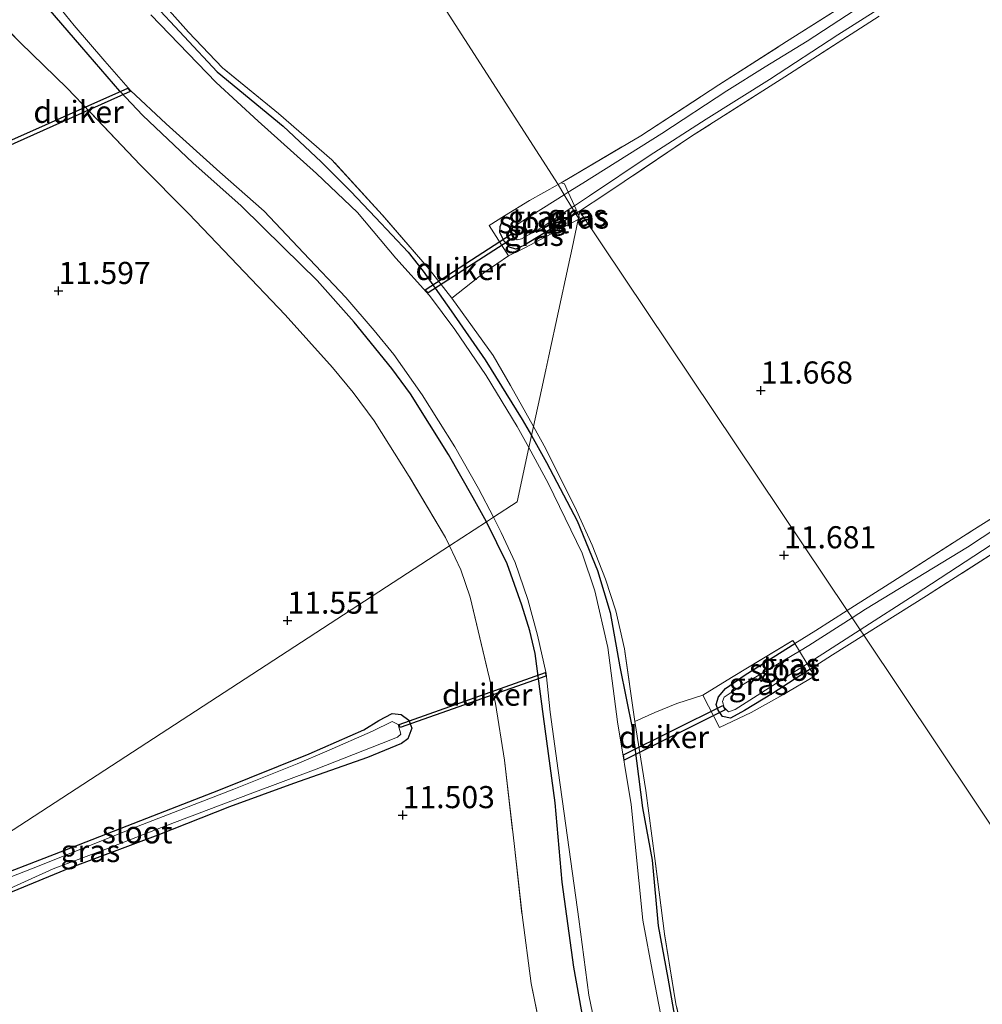
# Model space of a CAD drawing. Units: metres. Extents: x 199990 to 201834, y 399999 to 402610.
# Drawn here: x 200135 to 200244, y 401820 to 401931 of the extents above; entities that cross this region are included whole.
import ezdxf
from ezdxf.enums import TextEntityAlignment as Align

# ---------------------------------------------------------------- set-up
doc = ezdxf.new("R2010")
doc.units = ezdxf.units.M
doc.linetypes.add('IE-TERREINAFSCHEIDING', pattern=[10, 8, -2])
doc.layers.get('0').update_dxf_attribs({"lineweight": 25})
for name, color, linetype in [('B-ME-GW-HOOGTEPUNT-S-B1', 10, 'Continuous'), ('B-ME-GW-INSTEEKWATERGANG-L-B1', 10, 'Continuous'), ('B-ME-KW-DUIKER-GV-B6', 10, 'Continuous')]:
    doc.layers.add(name, color=color, linetype=linetype)
for name, color, linetype, lineweight in [('B-ME-IE-GRASLAND-GV-B6', 93, 'Continuous', 18), ('B-ME-IE-GRONDWERKLIJN-GROND_INGERICHT-GV-B6', 253, 'Continuous', 18), ('B-ME-IE-HULPGEOMETRIE-L-B1', 53, 'Continuous', 18), ('B-ME-IE-TERREINAFSCHEIDING-RASTERHEKWERK-L-B1', 8, 'IE-TERREINAFSCHEIDING', 18), ('B-ME-OG-WATER-GV-B6', 153, 'Continuous', 18)]:
    doc.layers.add(name, color=color, linetype=linetype, lineweight=lineweight)
doc.styles.add('NLCS-ISO', font='NLCS-ISO.TTF')

# ---------------------------------------------------------------- blocks, each defined once
blk = doc.blocks.new('hoogtepunt')
for p, q in [((-0.5, 0), (0.5, 0)), ((0, 0.5), (0, -0.5))]:
    blk.add_line(p, q)

msp = doc.modelspace()

# ---------------------------------------------------------------- linework, layer by layer
at = {"layer": 'B-ME-GW-INSTEEKWATERGANG-L-B1'}
for points in [[(200188.0144, 401874.6738, 11.5558), (200186.5387, 401877.3635, 11.5485), (200183.7488, 401882.2807, 11.5934), (200179.4449, 401889.1155, 11.6382), (200177.3161, 401891.9815, 11.6831), (200173.0798, 401897.2138, 11.6502), (200168.9046, 401901.9558, 11.6622), (200165.0809, 401905.6625, 11.6652), (200160.3093, 401910.3687, 11.6442), (200154.8595, 401915.2451, 11.6293), (200149.2166, 401920.6059, 11.4678), (200146.6051, 401923.3252, 11.4678), (200142.3144, 401928.3278, 11.4828), (200136.141, 401935.5035, 11.5366)], [(200150.1578, 401933.5216, 11.5127), (200157.5853, 401925.5276, 11.3822), (200165.0633, 401919.3749, 11.5844), (200169.3423, 401915.3455, 11.6233), (200172.6946, 401912.0119, 11.5814), (200175.5007, 401909.0505, 11.6054), (200179.1815, 401905.1351, 11.5904), (200180.8807, 401903.0149, 11.6442), (200184.0212, 401898.5285, 11.5145), (200187.8669, 401892.9904, 11.4952), (200192.077, 401886.2288, 11.4345), (200193.1085, 401884.4025, 11.4449)], [(200198.1274, 401909.4823, 11.6134), (200192.3161, 401905.935, 11.58), (200191.3397, 401905.4677, 11.5914), (200190.6253, 401905.7211, 11.5824), (200190.0183, 401906.3877, 11.5615), (200189.5263, 401907.3817, 11.5555), (200189.5754, 401908.0606, 11.5734), (200190.0716, 401909.2398, 11.6079)], [(200193.1085, 401884.4025, 11.4449), (200194.8187, 401881.3748, 11.4621), (200198.2847, 401874.7811, 11.4731), (200200.5682, 401869.1572, 11.5366), (200202.0115, 401864.4217, 11.5421), (200203.0956, 401858.2812, 11.4427), (200204.5417, 401851.2051, 11.5932), (200205.6698, 401842.3378, 11.589), (200206.7453, 401836.4147, 11.6829), (200207.4258, 401829.009, 11.7022), (200208.5075, 401823.0759, 11.7574), (200209.6852, 401816.4222, 11.7712), (200211.0399, 401810.9497, 11.7988), (200212.508, 401805.3384, 11.7491), (200214.2521, 401800.2731, 11.6415), (200216.2617, 401795.274, 11.6663), (200219.0354, 401789.2839, 11.6663), (200222.6118, 401782.466, 11.6111), (200226.2293, 401776.8998, 11.7496), (200229.492, 401772.1719, 11.8241), (200234.697, 401764.9934, 11.8876), (200239.4085, 401758.4574, 11.8379), (200243.1838, 401753.5304, 11.8793), (200247.4545, 401747.6417, 11.9262)], [(200241.0206, 401738.7021, 11.7967), (200233.5368, 401748.8109, 11.8894), (200226.2075, 401758.3512, 11.8326), (200219.2529, 401768.4091, 11.7907), (200216.3487, 401773.1201, 11.6801), (200213.2914, 401779.0339, 11.6203), (200208.519, 401788.9286, 11.5665), (200205.2373, 401796.65, 11.6861), (200203.45, 401801.7026, 11.713), (200201.2179, 401808.5777, 11.7698), (200200.1742, 401812.5954, 11.8206), (200199.112, 401817.5972, 11.8147), (200197.9122, 401824.3393, 11.7937), (200196.5613, 401833.9449, 11.6831), (200195.7888, 401842.8812, 11.5814), (200194.4865, 401852.6525, 11.5246), (200193.5463, 401859.781, 11.4618), (200192.9277, 401862.326, 11.414), (200192.0161, 401865.2485, 11.4947), (200190.3721, 401869.9218, 11.5216), (200188.0144, 401874.6738, 11.5558)], [(200224.5935, 401858.0195, 11.623), (200220.355, 401855.2674, 11.623), (200217.1894, 401853.3159, 11.5816), (200215.5891, 401852.4617, 11.612), (200214.6921, 401852.6745, 11.612), (200214.2111, 401853.3701, 11.612), (200213.9621, 401853.9998, 11.5844), (200214.2361, 401854.8823, 11.5809), (200215.0381, 401855.8118, 11.6154), (200217.2402, 401857.3782, 11.6775), (200222.8674, 401860.9099, 11.6893)], [(200116.1763, 401827.9142, 11.3892), (200123.0019, 401830.6914, 11.4187), (200130.2143, 401833.6431, 11.4058), (200140.3774, 401837.5528, 11.3961), (200148.9891, 401840.8961, 11.4058), (200157.8037, 401844.3319, 11.4026), (200168.0002, 401848.4246, 11.3543), (200174.1528, 401851.1454, 11.3414), (200175.8714, 401852.2049, 11.3414), (200177.3656, 401852.996, 11.38), (200178.3866, 401852.8944, 11.3929), (200179.2532, 401852.2265, 11.4315), (200179.5981, 401851.3508, 11.4541), (200179.1597, 401850.1383, 11.5056), (200178.4381, 401849.596, 11.5153), (200174.5983, 401848.0249, 11.4959), (200166.2381, 401845.0641, 11.467), (200158.991, 401842.4322, 11.4637), (200150.8992, 401839.247, 11.4154), (200140.9307, 401835.5222, 11.4154), (200132.6732, 401832.105, 11.4992), (200124.2012, 401828.5879, 11.4798), (200116.0693, 401825.573, 11.4959), (200106.9512, 401821.9097, 11.4813)]]:
    msp.add_polyline3d(points, dxfattribs=at)
at = {"layer": 'B-ME-IE-GRASLAND-GV-B6'}
for points in [[(200198.3226, 401909.6123, 11.6145), (200198.1274, 401909.4823, 11.6134), (200197.6851, 401910.2109, 11.0909), (200197.966, 401910.3976, 11.0909), (200199.6509, 401911.5174, 11.0909), (200206.4191, 401916.0517, 11.0909), (200212.8418, 401920.1921, 11.0909), (200220.0071, 401924.6696, 11.0909), (200227.738, 401929.7221, 11.0909), (200238.5015, 401936.5523, 11.2015)], [(200136.141, 401935.5035, 11.5366), (200142.3144, 401928.3278, 11.4828), (200146.6051, 401923.3252, 11.4678), (200149.2166, 401920.6059, 11.4678), (200154.8595, 401915.2451, 11.6293), (200160.3093, 401910.3687, 11.6442), (200165.0809, 401905.6625, 11.6652), (200168.9046, 401901.9558, 11.6622), (200173.0798, 401897.2138, 11.6502), (200177.3161, 401891.9815, 11.6831), (200179.4449, 401889.1155, 11.6382), (200183.7488, 401882.2807, 11.5934), (200186.5387, 401877.3635, 11.5485), (200188.0144, 401874.6738, 11.5558), (200183.8403, 401871.9569, 11.5461), (200183.4056, 401872.8815, 11.5821), (200179.2974, 401879.7941, 11.6606), (200175.3328, 401886.0803, 11.7238), (200172.9798, 401889.2781, 11.6491), (200170.6222, 401892.1237, 11.6281), (200165.2742, 401898.0584, 11.7029), (200159.9066, 401903.7293, 11.6587), (200154.3836, 401909.4586, 11.6118), (200148.901, 401915.0319, 11.5621), (200143.2924, 401920.9452, 11.5373), (200140.5981, 401923.7121, 11.5842), (200135.3713, 401928.8026, 11.587), (200129.7753, 401934.5148, 11.598)], [(200139.0084, 401933.8171, 10.9), (200141.4441, 401930.762, 10.9), (200144.9025, 401926.7199, 10.9), (200147.819, 401923.4287, 10.9), (200151.8361, 401919.6323, 10.9), (200157.9059, 401914.2018, 10.9), (200162.8981, 401909.7835, 10.9), (200167.3526, 401905.0535, 10.9), (200172.1505, 401900.0224, 10.9), (200175.3545, 401896.2969, 10.9), (200177.5413, 401893.5815, 10.9), (200180.7757, 401889.0068, 10.9), (200184.4578, 401883.13, 10.9), (200187.1147, 401878.436, 10.9), (200188.8069, 401875.1896, 10.9), (200188.0144, 401874.6738, 11.5558), (200186.5387, 401877.3635, 11.5485), (200183.7488, 401882.2807, 11.5934), (200179.4449, 401889.1155, 11.6382), (200177.3161, 401891.9815, 11.6831), (200173.0798, 401897.2138, 11.6502), (200168.9046, 401901.9558, 11.6622), (200165.0809, 401905.6625, 11.6652), (200160.3093, 401910.3687, 11.6442), (200154.8595, 401915.2451, 11.6293), (200149.2166, 401920.6059, 11.4678), (200146.6051, 401923.3252, 11.4678), (200142.3144, 401928.3278, 11.4828), (200136.141, 401935.5035, 11.5366)], [(200149.7674, 401935.2122, 11.4211), (200154.3451, 401930, 11.4128), (200158.1826, 401925.9885, 11.3797), (200164.5362, 401920.813, 11.5232), (200170.5642, 401915.569, 11.5966), (200176.2477, 401909.3723, 11.5814), (200181.5433, 401903.2045, 11.589), (200184.0986, 401899.9516, 11.5131), (200188.7751, 401893.4498, 11.5573), (200190.7307, 401890.0743, 11.4634), (200193.3308, 401885.4313, 11.4742)], [(200230.5492, 401933.1143, 11.0909), (200224.256, 401929.0085, 11.0909), (200219.534, 401926.0976, 11.0909), (200215.1754, 401923.3805, 11.0909), (200207.8405, 401918.542, 11.0909), (200198.9003, 401912.9552, 11.0909), (200197.2717, 401911.9269, 11.0909), (200196.8176, 401911.6401, 11.0909), (200196.128, 401912.7761, 11.6492), (200196.4512, 401912.9679, 11.6487), (200205.4553, 401918.3118, 11.6365), (200214.2834, 401924.0557, 11.6335), (200221.9194, 401928.9441, 11.6723), (200232.6311, 401935.7436, 11.6514)], [(200150.1578, 401933.5216, 11.5127), (200157.5853, 401925.5276, 11.3822), (200165.0633, 401919.3749, 11.5844), (200169.3423, 401915.3455, 11.6233), (200172.6946, 401912.0119, 11.5814), (200175.5007, 401909.0505, 11.6054), (200179.1815, 401905.1351, 11.5904), (200180.8807, 401903.0149, 11.6442), (200184.0212, 401898.5285, 11.5145), (200187.8669, 401892.9904, 11.4952), (200192.077, 401886.2288, 11.4345), (200193.1085, 401884.4025, 11.4449), (200192.8172, 401883.0545, 10.9), (200191.5116, 401885.4467, 10.9), (200187.9837, 401891.2015, 10.9), (200184.4364, 401896.4118, 10.9), (200181.5765, 401900.2509, 10.9), (200177.7704, 401904.4732, 10.9), (200173.4663, 401909.6312, 10.9), (200168.8141, 401914.042, 10.9), (200162.2488, 401919.9562, 10.9), (200157.4734, 401924.3108, 10.9), (200150.0894, 401931.969, 10.9)], [(200193.3308, 401885.4313, 11.4742), (200193.1085, 401884.4025, 11.4449), (200192.077, 401886.2288, 11.4345), (200187.8669, 401892.9904, 11.4952), (200184.0212, 401898.5285, 11.5145), (200180.8807, 401903.0149, 11.6442), (200179.1815, 401905.1351, 11.5904), (200175.5007, 401909.0505, 11.6054), (200172.6946, 401912.0119, 11.5814), (200169.3423, 401915.3455, 11.6233), (200165.0633, 401919.3749, 11.5844), (200157.5853, 401925.5276, 11.3822), (200150.1578, 401933.5216, 11.5127)], [(200232.3883, 401931.8101, 11.6319), (200221.7207, 401924.9693, 11.6263), (200211.2021, 401918.2482, 11.6125), (200201.7222, 401911.8751, 11.6346), (200198.3226, 401909.6123, 11.6145)], [(200198.1274, 401909.4823, 11.6134), (200192.3161, 401905.935, 11.58), (200191.3397, 401905.4677, 11.5914), (200190.6253, 401905.7211, 11.5824), (200190.0183, 401906.3877, 11.5615), (200189.5263, 401907.3817, 11.5555), (200189.5754, 401908.0606, 11.5734), (200190.0716, 401909.2398, 11.6079), (200192.8716, 401910.986, 11.6539), (200196.128, 401912.7761, 11.6492), (200196.8176, 401911.6401, 11.0909), (200191.8427, 401908.4989, 11.0909), (200191.002, 401907.9052, 11.0909), (200190.8467, 401907.4474, 11.0909), (200191.1736, 401906.8193, 11.0909), (200191.4918, 401906.5478, 11.0909), (200191.9973, 401906.6332, 11.0909), (200194.3221, 401907.9759, 11.0909), (200197.6851, 401910.2109, 11.0909), (200198.1274, 401909.4823, 11.6134)], [(200198.422, 401908.997, 11.64), (200198.3899, 401908.8484, 11.6361), (200192.3726, 401905.6519, 11.5794), (200190.5317, 401904.7166, 11.5794), (200188.3396, 401908.1597, 11.5794), (200190.0716, 401909.2398, 11.6079), (200189.5754, 401908.0606, 11.5734), (200189.5263, 401907.3817, 11.5555), (200190.0183, 401906.3877, 11.5615), (200190.6253, 401905.7211, 11.5824), (200191.3397, 401905.4677, 11.5914), (200192.3161, 401905.935, 11.58), (200198.1274, 401909.4823, 11.6134), (200198.422, 401908.997, 11.64)], [(200198.3226, 401909.6123, 11.6145), (200198.48, 401909.2656, 11.6273), (200198.422, 401908.997, 11.64), (200198.1274, 401909.4823, 11.6134), (200198.3226, 401909.6123, 11.6145)], [(200198.48, 401909.2656, 11.6273), (200198.6151, 401908.9681, 11.6382), (200198.3899, 401908.8484, 11.6361), (200198.422, 401908.997, 11.64), (200198.48, 401909.2656, 11.6273)], [(200209.6852, 401816.4222, 11.7712), (200208.5075, 401823.0759, 11.7574), (200207.4258, 401829.009, 11.7022), (200206.7453, 401836.4147, 11.6829), (200205.6698, 401842.3378, 11.589), (200204.5417, 401851.2051, 11.5932), (200203.0956, 401858.2812, 11.4427), (200202.0115, 401864.4217, 11.5421), (200200.5682, 401869.1572, 11.5366), (200198.2847, 401874.7811, 11.4731), (200194.8187, 401881.3748, 11.4621), (200193.1085, 401884.4025, 11.4449), (200193.3308, 401885.4313, 11.4742)], [(200193.3308, 401885.4313, 11.4742), (200194.736, 401882.9221, 11.48), (200198.1822, 401875.9541, 11.4303), (200199.9696, 401872.0156, 11.4828), (200201.4752, 401868.1956, 11.491), (200202.6528, 401864.5912, 11.5242), (200203.6214, 401860.2871, 11.4165), (200204.7833, 401852.0781, 11.6511), (200206.0155, 401844.2745, 11.6456), (200207.0589, 401836.619, 11.7174), (200208.1371, 401828.0939, 11.7532), (200209.4339, 401820.163, 11.6732), (200211.2828, 401812.1269, 11.6815), (200213.4671, 401804.2697, 11.6622), (200216.2125, 401796.7444, 11.6594), (200217.9148, 401792.9101, 11.6732), (200219.7743, 401789.1841, 11.5925), (200223.4115, 401781.9383, 11.6164), (200225.5177, 401778.9377, 11.6852), (200230.1934, 401772.136, 11.8018), (200237.0355, 401762.8233, 11.7838), (200241.6847, 401756.5785, 11.8496), (200246.8745, 401749.7015, 11.9453)], [(200208.8125, 401813.225, 10.9), (200206.8442, 401823.3933, 10.9), (200205.692, 401829.6462, 10.9), (200204.3573, 401842.6905, 10.9), (200202.8451, 401852.055, 10.9), (200201.7418, 401860.4684, 10.9), (200200.2825, 401866.8673, 10.9), (200198.8546, 401871.1354, 10.9), (200195.0159, 401879.0263, 10.9), (200192.8172, 401883.0545, 10.9), (200193.1085, 401884.4025, 11.4449), (200194.8187, 401881.3748, 11.4621), (200198.2847, 401874.7811, 11.4731), (200200.5682, 401869.1572, 11.5366), (200202.0115, 401864.4217, 11.5421), (200203.0956, 401858.2812, 11.4427), (200204.5417, 401851.2051, 11.5932), (200205.6698, 401842.3378, 11.589), (200206.7453, 401836.4147, 11.6829), (200207.4258, 401829.009, 11.7022), (200208.5075, 401823.0759, 11.7574), (200209.6852, 401816.4222, 11.7712)], [(200252.542, 401878.4998, 11.11), (200242.3876, 401871.8129, 11.11), (200230.8522, 401864.776, 11.11), (200229.3482, 401863.8139, 11.11), (200228.7923, 401864.6445, 11.6501), (200233.9456, 401867.9202, 11.6534), (200242.8864, 401873.6547, 11.6782), (200252.9969, 401879.9989, 11.6948)], [(200199.112, 401817.5972, 11.8147), (200197.9122, 401824.3393, 11.7937), (200196.5613, 401833.9449, 11.6831), (200195.7888, 401842.8812, 11.5814), (200194.4865, 401852.6525, 11.5246), (200193.5463, 401859.781, 11.4618), (200192.9277, 401862.326, 11.414), (200192.0161, 401865.2485, 11.4947), (200190.3721, 401869.9218, 11.5216), (200188.0144, 401874.6738, 11.5558), (200188.8069, 401875.1896, 10.9), (200189.7059, 401873.4647, 10.9), (200191.2762, 401870.0536, 10.9), (200192.7029, 401865.8834, 10.9), (200193.7995, 401861.8647, 10.9), (200194.7676, 401857.5104, 10.9), (200195.2089, 401853.1469, 10.9), (200196.1205, 401846.5485, 10.9), (200196.8096, 401841.6868, 10.9), (200198.4679, 401829.7494, 10.9), (200199.5934, 401821.1722, 10.9), (200201.4032, 401812.4448, 10.9)], [(200194.7133, 401814.5791, 11.7921), (200193.0735, 401822.4773, 11.7643), (200192.0446, 401830.2542, 11.7365), (200191.1578, 401838.2974, 11.6125), (200190.0514, 401847.7114, 11.567), (200189.0463, 401854.1246, 11.6479), (200188.155, 401857.8893, 11.5998), (200186.1662, 401866.1466, 11.6176), (200185.1267, 401869.22, 11.5973), (200183.8403, 401871.9569, 11.5461), (200188.0144, 401874.6738, 11.5558), (200190.3721, 401869.9218, 11.5216), (200192.0161, 401865.2485, 11.4947), (200192.9277, 401862.326, 11.414), (200193.5463, 401859.781, 11.4618), (200194.4865, 401852.6525, 11.5246), (200195.7888, 401842.8812, 11.5814), (200196.5613, 401833.9449, 11.6831), (200197.9122, 401824.3393, 11.7937), (200199.112, 401817.5972, 11.8147)], [(200248.5211, 401873.1878, 11.6948), (200237.7362, 401866.2887, 11.6313), (200230.6656, 401861.8463, 11.624), (200230.2603, 401862.4523, 11.11), (200236.451, 401866.4452, 11.11), (200246.886, 401873.2493, 11.11)], [(200228.7923, 401864.6445, 11.6501), (200229.3482, 401863.8139, 11.11), (200224.4612, 401860.6876, 11.11), (200223.3825, 401860.0473, 11.11), (200217.149, 401856.347, 11.11), (200214.8932, 401854.8264, 11.11), (200214.6792, 401854.3603, 11.11), (200214.8827, 401853.6689, 11.11), (200215.379, 401853.1951, 11.11), (200216.1428, 401853.4617, 11.11), (200222.4614, 401857.4869, 11.11), (200224.2442, 401858.6044, 11.11), (200226.0367, 401859.7281, 11.11), (200230.2603, 401862.4523, 11.11), (200230.6656, 401861.8463, 11.624), (200227.1275, 401859.6234, 11.6203), (200224.5935, 401858.0195, 11.623), (200220.355, 401855.2674, 11.623), (200217.1894, 401853.3159, 11.5816), (200215.5891, 401852.4617, 11.612), (200214.6921, 401852.6745, 11.612), (200214.2111, 401853.3701, 11.612), (200213.9621, 401853.9998, 11.5844), (200214.2361, 401854.8823, 11.5809), (200215.0381, 401855.8118, 11.6154), (200217.2402, 401857.3782, 11.6775), (200222.8674, 401860.9099, 11.6893), (200225.2322, 401862.3816, 11.6479), (200228.7923, 401864.6445, 11.6501)], [(200222.8674, 401860.9099, 11.6893), (200217.2402, 401857.3782, 11.6775), (200215.0381, 401855.8118, 11.6154), (200214.2361, 401854.8823, 11.5809), (200213.9621, 401853.9998, 11.5844), (200214.2111, 401853.3701, 11.612), (200214.6921, 401852.6745, 11.612), (200215.5891, 401852.4617, 11.612), (200217.1894, 401853.3159, 11.5816), (200220.355, 401855.2674, 11.623), (200224.5935, 401858.0195, 11.623), (200225.0787, 401857.2325, 11.6424), (200221.5162, 401855.106, 11.6451), (200217.9521, 401853.1177, 11.6396), (200214.3621, 401851.4198, 11.6313), (200212.456, 401855.0764, 11.532), (200215.7212, 401857.0753, 11.6092), (200222.6493, 401861.2484, 11.6851), (200222.8674, 401860.9099, 11.6893)], [(200130.2143, 401833.6431, 11.4058), (200140.3774, 401837.5528, 11.3961), (200148.9891, 401840.8961, 11.4058), (200157.8037, 401844.3319, 11.4026), (200168.0002, 401848.4246, 11.3543), (200174.1528, 401851.1454, 11.3414), (200175.8714, 401852.2049, 11.3414), (200177.3656, 401852.996, 11.38), (200178.3866, 401852.8944, 11.3929), (200179.2532, 401852.2265, 11.4315), (200179.5981, 401851.3508, 11.4541), (200179.1597, 401850.1383, 11.5056), (200178.4381, 401849.596, 11.5153), (200174.5983, 401848.0249, 11.4959), (200166.2381, 401845.0641, 11.467), (200158.991, 401842.4322, 11.4637), (200150.8992, 401839.247, 11.4154), (200140.9307, 401835.5222, 11.4154), (200132.6732, 401832.105, 11.4992)], [(200132.5464, 401832.4839, 11.0433), (200139.0594, 401835.4408, 11.0433), (200145.0067, 401837.659, 11.0433), (200152.0023, 401840.3749, 11.0433), (200161.3165, 401843.9076, 11.0433), (200168.7884, 401846.6943, 11.0433), (200176.1504, 401849.599, 11.0433), (200177.9607, 401850.3065, 11.0433), (200178.3549, 401850.6609, 11.0433), (200178.06, 401851.7416, 11.0433), (200177.3536, 401852.1044, 11.0433), (200175.1306, 401851.0125, 11.0433), (200169.9836, 401848.7307, 11.0433), (200166.6396, 401847.319, 11.0433), (200159.4939, 401844.4549, 11.0433), (200148.6832, 401840.2781, 11.0433), (200137.6883, 401835.858, 11.0433), (200126.1903, 401831.3504, 11.0433)]]:
    msp.add_polyline3d(points, dxfattribs=at)
at = {"layer": 'B-ME-IE-GRONDWERKLIJN-GROND_INGERICHT-GV-B6'}
for points in [[(200166.9543, 401958.2032, 11.6243), (200196.128, 401912.7761, 11.6492), (200192.8716, 401910.986, 11.6539), (200190.0716, 401909.2398, 11.6079), (200188.3396, 401908.1597, 11.5794), (200190.5317, 401904.7166, 11.5794), (200192.3726, 401905.6519, 11.5794), (200198.3899, 401908.8484, 11.6361), (200197.691, 401905.613, 11.742), (200197.239, 401903.521, 10.9), (200195.062, 401893.444, 10.9), (200194.718, 401891.851, 11.631), (200194.041, 401888.718, 11.635), (200193.3308, 401885.4313, 11.4742)], [(200232.6311, 401935.7436, 11.6514), (200221.9194, 401928.9441, 11.6723), (200214.2834, 401924.0557, 11.6335), (200205.4553, 401918.3118, 11.6365), (200196.4512, 401912.9679, 11.6487), (200196.128, 401912.7761, 11.6492), (200166.9543, 401958.2032, 11.6243)], [(200341.274, 401936.02, 11.754), (200331.298, 401930.033, 11.743), (200321.466, 401923.619, 11.743), (200311.759, 401917.414, 11.716), (200304.891, 401913.154, 11.787), (200300.278, 401910.335, 11.727), (200292.2611, 401905.095, 11.6782), (200282.33, 401898.7083, 11.7058), (200272.4812, 401892.4141, 11.7003), (200262.654, 401886.1749, 11.6727), (200252.9969, 401879.9989, 11.6948), (200242.8864, 401873.6547, 11.6782), (200233.9456, 401867.9202, 11.6534), (200228.7923, 401864.6445, 11.6501), (200198.584, 401909.747, 11.6169), (200198.48, 401909.2656, 11.6273), (200198.3226, 401909.6123, 11.6145)], [(200193.3308, 401885.4313, 11.4742), (200190.7307, 401890.0743, 11.4634), (200188.7751, 401893.4498, 11.5573), (200184.0986, 401899.9516, 11.5131), (200181.5433, 401903.2045, 11.589), (200176.2477, 401909.3723, 11.5814), (200170.5642, 401915.569, 11.5966), (200164.5362, 401920.813, 11.5232), (200158.1826, 401925.9885, 11.3797), (200154.3451, 401930, 11.4128), (200149.7674, 401935.2122, 11.4211)], [(200356.956, 401879.194, 11.713), (200350.582, 401875.379, 11.702), (200337.986, 401867.004, 11.73), (200329.311, 401861.719, 11.697), (200321.967, 401857.089, 11.675), (200316.9898, 401853.895, 11.637), (200305.5935, 401846.6607, 11.599), (200294.7493, 401839.8015, 11.6335), (200283.8205, 401832.9947, 11.599), (200273.3313, 401826.4066, 11.6646), (200260.0924, 401817.8564, 11.671), (200230.6656, 401861.8463, 11.624), (200237.7362, 401866.2887, 11.6313), (200248.5211, 401873.1878, 11.6948), (200259.014, 401880.0183, 11.6672), (200270.1252, 401887.1558, 11.623), (200281.1357, 401894.1708, 11.5812), (200294.0658, 401902.288, 11.6971), (200298.801, 401905.245, 11.644), (200309.859, 401912.377, 11.633), (200318.445, 401917.8, 11.606), (200326.667, 401923.185, 11.661), (200337.282, 401930.099, 11.77), (200346.679, 401935.976, 11.764)], [(200129.7753, 401934.5148, 11.598), (200135.3713, 401928.8026, 11.587), (200140.5981, 401923.7121, 11.5842), (200143.2924, 401920.9452, 11.5373), (200148.901, 401915.0319, 11.5621), (200154.3836, 401909.4586, 11.6118), (200159.9066, 401903.7293, 11.6587), (200165.2742, 401898.0584, 11.7029), (200170.6222, 401892.1237, 11.6281), (200172.9798, 401889.2781, 11.6491), (200175.3328, 401886.0803, 11.7238), (200179.2974, 401879.7941, 11.6606), (200183.4056, 401872.8815, 11.5821), (200183.8403, 401871.9569, 11.5461), (200116.1763, 401827.9142, 11.3892)], [(200198.3226, 401909.6123, 11.6145), (200201.7222, 401911.8751, 11.6346), (200211.2021, 401918.2482, 11.6125), (200221.7207, 401924.9693, 11.6263), (200232.3883, 401931.8101, 11.6319)], [(200211.2828, 401812.1269, 11.6815), (200209.4339, 401820.163, 11.6732), (200208.1371, 401828.0939, 11.7532), (200207.0589, 401836.619, 11.7174), (200206.0155, 401844.2745, 11.6456), (200204.7833, 401852.0781, 11.6511), (200203.6214, 401860.2871, 11.4165), (200202.6528, 401864.5912, 11.5242), (200201.4752, 401868.1956, 11.491), (200199.9696, 401872.0156, 11.4828), (200198.1822, 401875.9541, 11.4303), (200194.736, 401882.9221, 11.48), (200193.3308, 401885.4313, 11.4742), (200194.041, 401888.718, 11.635), (200194.718, 401891.851, 11.631), (200195.062, 401893.444, 10.9), (200197.239, 401903.521, 10.9), (200197.691, 401905.613, 11.742), (200198.3899, 401908.8484, 11.6361), (200198.6151, 401908.9681, 11.6382), (200198.48, 401909.2656, 11.6273), (200198.584, 401909.747, 11.6169), (200228.7923, 401864.6445, 11.6501), (200225.2322, 401862.3816, 11.6479), (200222.8674, 401860.9099, 11.6893), (200222.6493, 401861.2484, 11.6851), (200215.7212, 401857.0753, 11.6092), (200212.456, 401855.0764, 11.532), (200214.3621, 401851.4198, 11.6313), (200217.9521, 401853.1177, 11.6396), (200221.5162, 401855.106, 11.6451), (200225.0787, 401857.2325, 11.6424), (200224.5935, 401858.0195, 11.623), (200227.1275, 401859.6234, 11.6203), (200230.6656, 401861.8463, 11.624), (200260.0924, 401817.8564, 11.671)], [(200116.1763, 401827.9142, 11.3892), (200183.8403, 401871.9569, 11.5461), (200185.1267, 401869.22, 11.5973), (200186.1662, 401866.1466, 11.6176), (200188.155, 401857.8893, 11.5998), (200189.0463, 401854.1246, 11.6479), (200190.0514, 401847.7114, 11.567), (200191.1578, 401838.2974, 11.6125), (200192.0446, 401830.2542, 11.7365), (200193.0735, 401822.4773, 11.7643), (200194.7133, 401814.5791, 11.7921), (200196.2681, 401806.9222, 11.7441), (200197.3476, 401802.8523, 11.701), (200200.1819, 401795.5629, 11.6327), (200203.1419, 401787.9042, 11.6757), (200206.0429, 401780.5388, 11.6378), (200209.7958, 401773.7414, 11.6438), (200211.6657, 401770.6102, 11.6737), (200214.1081, 401766.9419, 11.6318), (200218.7278, 401760.7694, 11.6916), (200223.4023, 401754.4346, 11.6797), (200228.0541, 401748.1612, 11.7933), (200232.8228, 401741.8693, 11.8471), (200237.5401, 401735.6363, 11.8949)], [(200132.6732, 401832.105, 11.4992), (200140.9307, 401835.5222, 11.4154), (200150.8992, 401839.247, 11.4154), (200158.991, 401842.4322, 11.4637), (200166.2381, 401845.0641, 11.467), (200174.5983, 401848.0249, 11.4959), (200178.4381, 401849.596, 11.5153), (200179.1597, 401850.1383, 11.5056), (200179.5981, 401851.3508, 11.4541), (200179.2532, 401852.2265, 11.4315), (200178.3866, 401852.8944, 11.3929), (200177.3656, 401852.996, 11.38), (200175.8714, 401852.2049, 11.3414), (200174.1528, 401851.1454, 11.3414), (200168.0002, 401848.4246, 11.3543), (200157.8037, 401844.3319, 11.4026), (200148.9891, 401840.8961, 11.4058), (200140.3774, 401837.5528, 11.3961), (200130.2143, 401833.6431, 11.4058)]]:
    msp.add_polyline3d(points, dxfattribs=at)
at = {"layer": 'B-ME-IE-HULPGEOMETRIE-L-B1'}
for points in [[(200198.422, 401908.997, 11.64), (200198.1274, 401909.4823, 11.6134), (200197.6851, 401910.2109, 11.0909), (200196.8176, 401911.6401, 11.0909), (200196.128, 401912.7761, 11.6492), (200166.9543, 401958.2032, 11.6243)], [(200000, 401752.294, 11.9894), (200106.9512, 401821.9097, 11.4813), (200109.206, 401823.3774, 11.0433), (200114.1531, 401826.5972, 11.0433), (200116.1763, 401827.9142, 11.3892), (200183.8403, 401871.9569, 11.5461), (200188.0144, 401874.6738, 11.5558), (200188.8069, 401875.1896, 10.9), (200191.496, 401876.94, 10.9), (200192.8172, 401883.0545, 10.9), (200193.1085, 401884.4025, 11.4449), (200193.3308, 401885.4313, 11.4742), (200194.041, 401888.718, 11.635), (200194.718, 401891.851, 11.631), (200195.062, 401893.444, 10.9), (200197.239, 401903.521, 10.9), (200197.691, 401905.613, 11.742), (200198.3899, 401908.8484, 11.6361), (200198.422, 401908.997, 11.64), (200198.48, 401909.2656, 11.6273), (200198.584, 401909.747, 11.6169)], [(200198.584, 401909.747, 11.6169), (200228.7923, 401864.6445, 11.6501), (200229.3482, 401863.8139, 11.11), (200230.2603, 401862.4523, 11.11), (200230.6656, 401861.8463, 11.624), (200260.0924, 401817.8564, 11.671), (200260.5822, 401817.1242, 11.135), (200262.1701, 401814.7504, 11.135), (200262.7522, 401813.8803, 11.6275), (200271.794, 401800.44, 11.683)]]:
    msp.add_polyline3d(points, dxfattribs=at)
at = {"layer": 'B-ME-IE-TERREINAFSCHEIDING-RASTERHEKWERK-L-B1'}
msp.add_line((200198.3226, 401909.6123, 11.6145), (200198.48, 401909.2656, 11.6273), dxfattribs=at)
for points in [[(200196.128, 401912.7761, 11.6492), (200196.4512, 401912.9679, 11.6487), (200205.4553, 401918.3118, 11.6365), (200214.2834, 401924.0557, 11.6335), (200221.9194, 401928.9441, 11.6723), (200232.6311, 401935.7436, 11.6514), (200241.9227, 401941.5922, 11.6245), (200251.3463, 401947.4468, 11.6096), (200260.9986, 401953.5178, 11.5557), (200274.619, 401961.997, 11.682), (200288.279, 401970.794, 11.654), (200297.159, 401976.404, 11.632), (200304.153, 401981.004, 11.578), (200310.092, 401984.41, 11.485), (200317.056, 401989.056, 11.468), (200326.218, 401994.835, 11.452), (200334.892, 402000.768, 11.523), (200339.304, 402003.718, 11.758), (200344.468, 402006.305, 11.928), (200344.852, 402007.329, 11.835), (200343.143, 402012.34, 11.993), (200340.481, 402017.52, 11.982), (200336.713, 402023.618, 11.928)], [(200352.485, 401939.363, 11.759), (200346.679, 401935.976, 11.764), (200337.282, 401930.099, 11.77), (200326.667, 401923.185, 11.661), (200318.445, 401917.8, 11.606), (200309.859, 401912.377, 11.633), (200298.801, 401905.245, 11.644), (200294.0658, 401902.288, 11.6971), (200281.1357, 401894.1708, 11.5812), (200270.1252, 401887.1558, 11.623), (200259.014, 401880.0183, 11.6672), (200248.5211, 401873.1878, 11.6948), (200237.7362, 401866.2887, 11.6313), (200230.6656, 401861.8463, 11.624)], [(200184.0986, 401899.9516, 11.5131), (200181.5433, 401903.2045, 11.589), (200176.2477, 401909.3723, 11.5814), (200170.5642, 401915.569, 11.5966), (200164.5362, 401920.813, 11.5232), (200158.1826, 401925.9885, 11.3797), (200154.3451, 401930, 11.4128), (200149.7674, 401935.2122, 11.4211)], [(200183.8403, 401871.9569, 11.5461), (200183.4056, 401872.8815, 11.5821), (200179.2974, 401879.7941, 11.6606), (200175.3328, 401886.0803, 11.7238), (200172.9798, 401889.2781, 11.6491), (200170.6222, 401892.1237, 11.6281), (200165.2742, 401898.0584, 11.7029), (200159.9066, 401903.7293, 11.6587), (200154.3836, 401909.4586, 11.6118), (200148.901, 401915.0319, 11.5621), (200143.2924, 401920.9452, 11.5373), (200140.5981, 401923.7121, 11.5842), (200135.3713, 401928.8026, 11.587), (200129.7753, 401934.5148, 11.598)], [(200232.3883, 401931.8101, 11.6319), (200221.7207, 401924.9693, 11.6263), (200211.2021, 401918.2482, 11.6125), (200201.7222, 401911.8751, 11.6346), (200198.3226, 401909.6123, 11.6145), (200198.1274, 401909.4823, 11.6134)], [(200190.0716, 401909.2398, 11.6079), (200192.8716, 401910.986, 11.6539), (200196.128, 401912.7761, 11.6492)], [(200196.4512, 401912.9679, 11.6487), (200196.8438, 401912.869, 11.6113), (200197.2717, 401911.9269, 11.0909), (200197.966, 401910.3976, 11.0909), (200198.3226, 401909.6123, 11.6145)], [(200198.3899, 401908.8484, 11.6361), (200192.3726, 401905.6519, 11.5794), (200190.5317, 401904.7166, 11.5794), (200188.3396, 401908.1597, 11.5794), (200190.0716, 401909.2398, 11.6079)], [(200198.48, 401909.2656, 11.6273), (200198.6151, 401908.9681, 11.6382), (200198.3899, 401908.8484, 11.6361)], [(200228.7923, 401864.6445, 11.6501), (200233.9456, 401867.9202, 11.6534), (200242.8864, 401873.6547, 11.6782), (200252.9969, 401879.9989, 11.6948), (200262.654, 401886.1749, 11.6727), (200272.4812, 401892.4141, 11.7003), (200282.33, 401898.7083, 11.7058), (200292.2611, 401905.095, 11.6782)], [(200184.0986, 401899.9516, 11.5131), (200187.8623, 401902.9263, 11.5821), (200190.5317, 401904.7166, 11.5794)], [(200193.3308, 401885.4313, 11.4742), (200190.7307, 401890.0743, 11.4634), (200188.7751, 401893.4498, 11.5573), (200184.0986, 401899.9516, 11.5131)], [(200204.7833, 401852.0781, 11.6511), (200203.6214, 401860.2871, 11.4165), (200202.6528, 401864.5912, 11.5242), (200201.4752, 401868.1956, 11.491), (200199.9696, 401872.0156, 11.4828), (200198.1822, 401875.9541, 11.4303), (200194.736, 401882.9221, 11.48), (200193.3308, 401885.4313, 11.4742)], [(200183.8403, 401871.9569, 11.5461), (200185.1267, 401869.22, 11.5973), (200186.1662, 401866.1466, 11.6176), (200188.155, 401857.8893, 11.5998), (200189.0463, 401854.1246, 11.6479), (200190.0514, 401847.7114, 11.567), (200191.1578, 401838.2974, 11.6125), (200192.0446, 401830.2542, 11.7365), (200193.0735, 401822.4773, 11.7643), (200194.7133, 401814.5791, 11.7921), (200196.2681, 401806.9222, 11.7441), (200197.3476, 401802.8523, 11.701), (200200.1819, 401795.5629, 11.6327), (200203.1419, 401787.9042, 11.6757), (200206.0429, 401780.5388, 11.6378), (200209.7958, 401773.7414, 11.6438), (200211.6657, 401770.6102, 11.6737), (200214.1081, 401766.9419, 11.6318), (200218.7278, 401760.7694, 11.6916), (200223.4023, 401754.4346, 11.6797), (200228.0541, 401748.1612, 11.7933), (200232.8228, 401741.8693, 11.8471), (200237.5401, 401735.6363, 11.8949)], [(200222.8674, 401860.9099, 11.6893), (200225.2322, 401862.3816, 11.6479), (200228.7923, 401864.6445, 11.6501)], [(200230.6656, 401861.8463, 11.624), (200227.1275, 401859.6234, 11.6203), (200224.5935, 401858.0195, 11.623)], [(200224.5935, 401858.0195, 11.623), (200225.0787, 401857.2325, 11.6424), (200221.5162, 401855.106, 11.6451), (200217.9521, 401853.1177, 11.6396), (200214.3621, 401851.4198, 11.6313), (200212.456, 401855.0764, 11.532), (200215.7212, 401857.0753, 11.6092), (200222.6493, 401861.2484, 11.6851), (200222.8674, 401860.9099, 11.6893)], [(200224.5935, 401858.0195, 11.623), (200224.2442, 401858.6044, 11.11), (200223.3825, 401860.0473, 11.11), (200222.8674, 401860.9099, 11.6893)], [(200204.7833, 401852.0781, 11.6511), (200207.0664, 401853.0906, 11.601), (200209.5503, 401854.1206, 11.601), (200212.456, 401855.0764, 11.532)], [(200251.5329, 401743.3382, 12.035), (200246.8745, 401749.7015, 11.9453), (200241.6847, 401756.5785, 11.8496), (200237.0355, 401762.8233, 11.7838), (200230.1934, 401772.136, 11.8018), (200225.5177, 401778.9377, 11.6852), (200223.4115, 401781.9383, 11.6164), (200219.7743, 401789.1841, 11.5925), (200217.9148, 401792.9101, 11.6732), (200216.2125, 401796.7444, 11.6594), (200213.4671, 401804.2697, 11.6622), (200211.2828, 401812.1269, 11.6815), (200209.4339, 401820.163, 11.6732), (200208.1371, 401828.0939, 11.7532), (200207.0589, 401836.619, 11.7174), (200206.0155, 401844.2745, 11.6456), (200204.7833, 401852.0781, 11.6511)]]:
    msp.add_polyline3d(points, dxfattribs=at)
at = {"layer": 'B-ME-KW-DUIKER-GV-B6'}
for points in [[(200147.4899, 401923.6934, 11), (200147.7804, 401923.3239, 10.9993), (200133.5726, 401916.9551, 11.0992), (200133.3861, 401917.3712, 11.0992), (200147.4899, 401923.6934, 11)], [(200181.1104, 401900.881, 11), (200190.8268, 401907.1646, 11.0909), (200191.0853, 401906.7649, 11.0909), (200181.4478, 401900.5322, 11.0007), (200181.1104, 401900.881, 11)], [(200194.6921, 401857.6196, 10.9998), (200194.7316, 401857.2306, 11), (200178.2885, 401851.3973, 11.0433), (200178.1799, 401851.7617, 11.0433), (200194.6921, 401857.6196, 10.9998)], [(200203.5272, 401848.3135, 11.0022), (200214.7282, 401853.9027, 11.11), (200214.9799, 401853.3981, 11.11), (200203.594, 401847.7165, 11.0004), (200203.5272, 401848.3135, 11.0022)]]:
    msp.add_polyline3d(points, dxfattribs=at)
at = {"layer": 'B-ME-OG-WATER-GV-B6'}
for points in [[(200350.425, 401938.836, 11.11), (200338.543, 401931.371, 11.11), (200329.894, 401925.843, 11.11), (200318.622, 401918.639, 11.11), (200306.954, 401911.246, 11.11), (200296.192, 401904.562, 11.11), (200293.7008, 401902.9816, 11.11), (200280.3322, 401894.5547, 11.11), (200269.6654, 401887.6448, 11.11), (200255.9644, 401879.0315, 11.11), (200246.886, 401873.2493, 11.11), (200236.451, 401866.4452, 11.11), (200230.2603, 401862.4523, 11.11)], [(200238.5015, 401936.5523, 11.2015), (200227.738, 401929.7221, 11.0909), (200220.0071, 401924.6696, 11.0909), (200212.8418, 401920.1921, 11.0909), (200206.4191, 401916.0517, 11.0909), (200199.6509, 401911.5174, 11.0909), (200197.966, 401910.3976, 11.0909), (200197.6851, 401910.2109, 11.0909), (200196.8176, 401911.6401, 11.0909), (200197.2717, 401911.9269, 11.0909), (200198.9003, 401912.9552, 11.0909), (200207.8405, 401918.542, 11.0909), (200215.1754, 401923.3805, 11.0909), (200219.534, 401926.0976, 11.0909), (200224.256, 401929.0085, 11.0909), (200230.5492, 401933.1143, 11.0909)], [(200188.8069, 401875.1896, 10.9), (200187.1147, 401878.436, 10.9), (200184.4578, 401883.13, 10.9), (200180.7757, 401889.0068, 10.9), (200177.5413, 401893.5815, 10.9), (200175.3545, 401896.2969, 10.9), (200172.1505, 401900.0224, 10.9), (200167.3526, 401905.0535, 10.9), (200162.8981, 401909.7835, 10.9), (200157.9059, 401914.2018, 10.9), (200151.8361, 401919.6323, 10.9), (200147.819, 401923.4287, 10.9), (200144.9025, 401926.7199, 10.9), (200141.4441, 401930.762, 10.9), (200139.0084, 401933.8171, 10.9)], [(200150.0894, 401931.969, 10.9), (200157.4734, 401924.3108, 10.9), (200162.2488, 401919.9562, 10.9), (200168.8141, 401914.042, 10.9), (200173.4663, 401909.6312, 10.9), (200177.7704, 401904.4732, 10.9), (200181.5765, 401900.2509, 10.9), (200184.4364, 401896.4118, 10.9), (200187.9837, 401891.2015, 10.9), (200191.5116, 401885.4467, 10.9), (200192.8172, 401883.0545, 10.9), (200191.496, 401876.94, 10.9), (200188.8069, 401875.1896, 10.9)], [(200230.2603, 401862.4523, 11.11), (200229.3482, 401863.8139, 11.11), (200230.8522, 401864.776, 11.11), (200242.3876, 401871.8129, 11.11), (200252.542, 401878.4998, 11.11), (200261.3039, 401884.0125, 11.11), (200272.6538, 401891.1393, 11.11), (200283.0661, 401897.7995, 11.11), (200293.166, 401903.9977, 11.11), (200294.303, 401904.78, 11.11), (200299.226, 401907.926, 11.11), (200305.479, 401911.729, 11.11), (200312.84, 401916.433, 11.11), (200318.206, 401919.798, 11.11), (200322.593, 401922.667, 11.11), (200328.921, 401926.453, 11.11), (200338.339, 401932.602, 11.11)], [(200196.8176, 401911.6401, 11.0909), (200197.6851, 401910.2109, 11.0909), (200194.3221, 401907.9759, 11.0909), (200191.9973, 401906.6332, 11.0909), (200191.4918, 401906.5478, 11.0909), (200191.1736, 401906.8193, 11.0909), (200190.8467, 401907.4474, 11.0909), (200191.002, 401907.9052, 11.0909), (200191.8427, 401908.4989, 11.0909), (200196.8176, 401911.6401, 11.0909)], [(200201.4032, 401812.4448, 10.9), (200199.5934, 401821.1722, 10.9), (200198.4679, 401829.7494, 10.9), (200196.8096, 401841.6868, 10.9), (200196.1205, 401846.5485, 10.9), (200195.2089, 401853.1469, 10.9), (200194.7676, 401857.5104, 10.9), (200193.7995, 401861.8647, 10.9), (200192.7029, 401865.8834, 10.9), (200191.2762, 401870.0536, 10.9), (200189.7059, 401873.4647, 10.9), (200188.8069, 401875.1896, 10.9), (200191.496, 401876.94, 10.9), (200192.8172, 401883.0545, 10.9), (200195.0159, 401879.0263, 10.9), (200198.8546, 401871.1354, 10.9), (200200.2825, 401866.8673, 10.9), (200201.7418, 401860.4684, 10.9), (200202.8451, 401852.055, 10.9), (200204.3573, 401842.6905, 10.9), (200205.692, 401829.6462, 10.9), (200206.8442, 401823.3933, 10.9), (200208.8125, 401813.225, 10.9)], [(200230.2603, 401862.4523, 11.11), (200226.0367, 401859.7281, 11.11), (200224.2442, 401858.6044, 11.11), (200222.4614, 401857.4869, 11.11), (200216.1428, 401853.4617, 11.11), (200215.379, 401853.1951, 11.11), (200214.8827, 401853.6689, 11.11), (200214.6792, 401854.3603, 11.11), (200214.8932, 401854.8264, 11.11), (200217.149, 401856.347, 11.11), (200223.3825, 401860.0473, 11.11), (200224.4612, 401860.6876, 11.11), (200229.3482, 401863.8139, 11.11), (200230.2603, 401862.4523, 11.11)], [(200114.1531, 401826.5972, 11.0433), (200117.8606, 401827.9977, 11.0433), (200126.1903, 401831.3504, 11.0433), (200137.6883, 401835.858, 11.0433), (200148.6832, 401840.2781, 11.0433), (200159.4939, 401844.4549, 11.0433), (200166.6396, 401847.319, 11.0433), (200169.9836, 401848.7307, 11.0433), (200175.1306, 401851.0125, 11.0433), (200177.3536, 401852.1044, 11.0433), (200178.06, 401851.7416, 11.0433), (200178.3549, 401850.6609, 11.0433), (200177.9607, 401850.3065, 11.0433), (200176.1504, 401849.599, 11.0433), (200168.7884, 401846.6943, 11.0433), (200161.3165, 401843.9076, 11.0433), (200152.0023, 401840.3749, 11.0433), (200145.0067, 401837.659, 11.0433), (200139.0594, 401835.4408, 11.0433), (200132.5464, 401832.4839, 11.0433), (200124.1638, 401829.2471, 11.0433), (200115.3558, 401825.7667, 11.0433), (200109.206, 401823.3774, 11.0433), (200114.1531, 401826.5972, 11.0433)]]:
    msp.add_polyline3d(points, dxfattribs=at)

# ---------------------------------------------------------------- block references
at = {"layer": 'B-ME-GW-HOOGTEPUNT-S-B1', "rotation": 90}
for p in [(200139.675, 401900.765, 11.597), (200139.675, 401900.765, 11.597), (200219.02, 401889.507, 11.668), (200219.02, 401889.507, 11.668), (200221.651, 401870.885, 11.6805), (200221.651, 401870.885, 11.6805), (200165.546, 401863.501, 11.5515), (200165.546, 401863.501, 11.5515), (200178.562, 401841.513, 11.5034), (200178.562, 401841.513, 11.5034)]:
    msp.add_blockref('hoogtepunt', p, dxfattribs=at)

# ---------------------------------------------------------------- texts
at = {"layer": 'B-ME-GW-HOOGTEPUNT-S-B1', "ltscale": 0.2, "style": 'NLCS-ISO'}
for s, p in [('11.597', (200139.675, 401900.765, 11.597)), ('11.597', (200139.675, 401900.765, 11.597)), ('11.668', (200219.02, 401889.507, 11.668)), ('11.668', (200219.02, 401889.507, 11.668)), ('11.681', (200221.651, 401870.885, 11.6805)), ('11.681', (200221.651, 401870.885, 11.6805)), ('11.551', (200165.546, 401863.501, 11.5515)), ('11.551', (200165.546, 401863.501, 11.5515)), ('11.503', (200178.562, 401841.513, 11.5034)), ('11.503', (200178.562, 401841.513, 11.5034))]:
    msp.add_text(s, height=2.5, dxfattribs=at).set_placement(p, align=Align.BOTTOM_LEFT)
at = {"layer": 'B-ME-IE-GRASLAND-GV-B6', "ltscale": 0.2, "style": 'NLCS-ISO'}
for p in [(200193.8268, 401909.1219), (200198.3037, 401909.3047), (200198.5025, 401909.057), (200193.3808, 401907.0994), (200222.3138, 401858.5531), (200218.7673, 401856.3341), (200143.2746, 401837.4528)]:
    msp.add_text('gras', height=2.5, dxfattribs=at).set_placement(p, align=Align.MIDDLE_CENTER)
at = {"layer": 'B-ME-KW-DUIKER-GV-B6', "ltscale": 0.2, "style": 'NLCS-ISO'}
for p in [(200141.9438, 401921.0074), (200185.1161, 401903.2447), (200188.1168, 401855.1258), (200208.0713, 401850.3289)]:
    msp.add_text('duiker', height=2.5, dxfattribs=at).set_placement(p, align=Align.MIDDLE_CENTER)
at = {"layer": 'B-ME-OG-WATER-GV-B6', "ltscale": 0.2, "style": 'NLCS-ISO'}
for p in [(200193.3996, 401908.5319), (200221.6843, 401857.938), (200148.5542, 401839.565)]:
    msp.add_text('sloot', height=2.5, dxfattribs=at).set_placement(p, align=Align.MIDDLE_CENTER)

doc.saveas('drawing.dxf')
